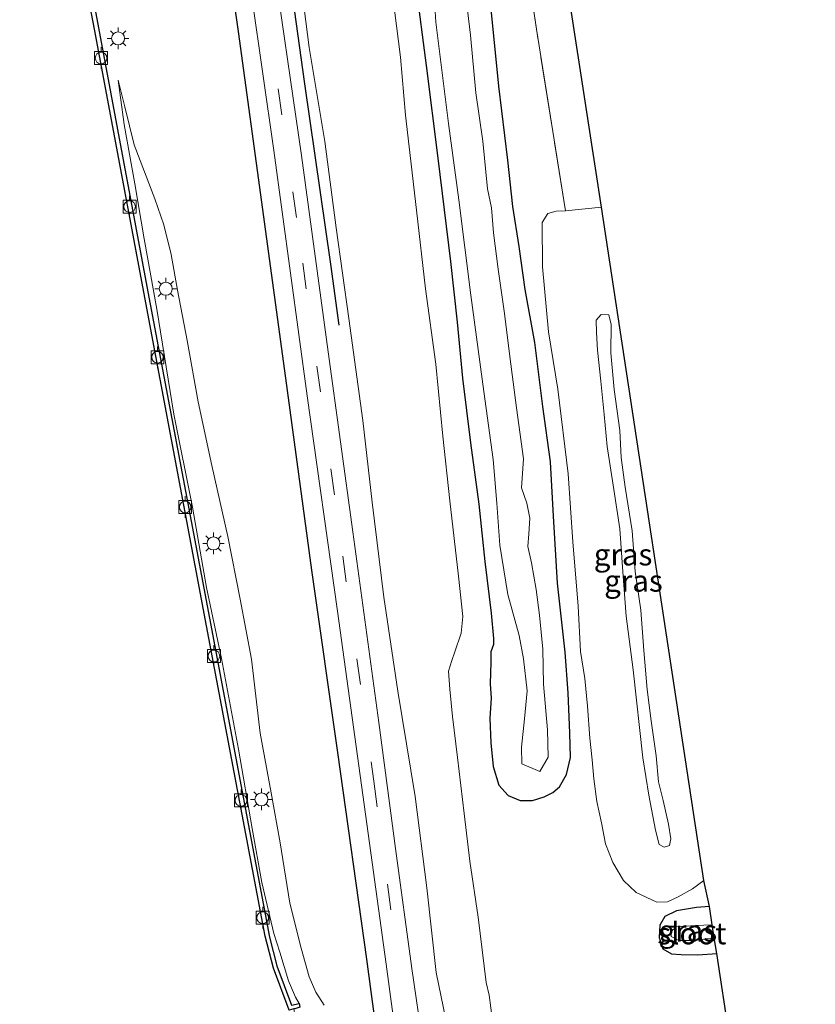
# Model space of a CAD drawing. Units: metres. Extents: x 170331 to 180000, y 381248 to 387501.
# Drawn here: x 176351 to 176443, y 386146 to 386260 of the extents above; entities that cross this region are included whole.
import ezdxf
from ezdxf.enums import TextEntityAlignment as Align

# ---------------------------------------------------------------- set-up
doc = ezdxf.new("R2010")
doc.units = ezdxf.units.M
doc.linetypes.add('IE-TERREINAFSCHEIDING', pattern=[10, 8, -2])
doc.linetypes.add('VW-3-9_STREEP', pattern=[12, 3, -9])
doc.layers.get('0').update_dxf_attribs({"lineweight": 25})
for name, color, linetype in [('B-ME-GR-BOMENRIJ-L-B1', 10, 'Continuous'), ('B-ME-GW-INSTEEKWATERGANG-L-B1', 10, 'Continuous'), ('B-ME-KG-KADASTRAAL-OPNAMEDTMGRENS-L-B1', 10, 'Continuous'), ('B-ME-VV-KADEMUUR-GV-B6', 10, 'Continuous')]:
    doc.layers.add(name, color=color, linetype=linetype)
for name, color, linetype, lineweight in [('B-ME-GW-KRUINLIJN-L-B1', 93, 'Continuous', 18), ('B-ME-GW-TEENLIJN-L-B1', 93, 'Continuous', 18), ('B-ME-IE-GRASLAND-GV-B6', 93, 'Continuous', 18), ('B-ME-IE-GRONDWERKLIJN-GROND_INGERICHT-GV-B6', 253, 'Continuous', 18), ('B-ME-IE-MEUBILAIR_WEGMEUBILAIR-LICHTMAST-S-B1', 8, 'Continuous', 18), ('B-ME-IE-TERREINAFSCHEIDING-RASTERHEKWERK-L-B1', 8, 'IE-TERREINAFSCHEIDING', 18), ('B-ME-OB-WATERLIJN-L-B1', 133, 'OB-WATERLIJN', 18), ('B-ME-OG-WATER-GV-B6', 153, 'Continuous', 18), ('B-ME-VH-VERH_SOORT-BITUMEN-GV-B6', 8, 'IE-TERREINAFSCHEIDING-NATUURLIJK-HOUTWAL', 18), ('B-ME-VV-BOLDER-S-B1', 213, 'Continuous', 18), ('B-ME-VW-MARKERING-39STREEP-015-L-B1', 255, 'VW-3-9_STREEP', 18)]:
    doc.layers.add(name, color=color, linetype=linetype, lineweight=lineweight)
doc.styles.add('NLCS-ISO', font='NLCS-ISO.TTF')
doc.linetypes.add('IE-TERREINAFSCHEIDING-NATUURLIJK-HOUTWAL', pattern='A,7,-1.5,[67,NLCS.SHX,S=0.75,R=45,X=0,Y=0],-1.5,7,-1.5,[70,NLCS.SHX,S=0.75,R=0,X=0,Y=0],-1.5', length=20)
doc.linetypes.add('OB-WATERLIJN', pattern='A,10,[32,NLCS.SHX,S=2,R=0,X=0,Y=0],-12', length=22)

# ---------------------------------------------------------------- blocks, each defined once
blk = doc.blocks.new('lantaarnpaal')
for p, q in [((0, 0.75), (0, 1.25)), ((-0.75, 0), (-1.25, 0)), ((-0.88, 0.88), (-0.53, 0.53)), ((0.53, 0.53), (0.88, 0.88)), ((0.75, 0), (1.25, 0)), ((-0.53, -0.53), (-0.88, -0.88)), ((0, -0.75), (0, -1.25)), ((0.53, -0.53), (0.88, -0.88))]:
    blk.add_line(p, q)
blk.add_circle((0, 0), 0.75)
blk = doc.blocks.new('bolder')
for p, q in [((-0.75, 0), (-1.25, 0)), ((-0.75, 0.75), (-0.75, -0.75)), ((0.75, 0.75), (-0.75, 0.75)), ((0.75, -0.75), (0.75, 0.75)), ((0.75, 0), (1.25, 0)), ((-0.75, -0.75), (0.75, -0.75))]:
    blk.add_line(p, q)
blk.add_circle((0, 0), 0.673)

msp = doc.modelspace()

# ---------------------------------------------------------------- linework, layer by layer
at = {"layer": 'B-ME-GR-BOMENRIJ-L-B1'}
for points in [[(176377.448, 386296.941, 21.562), (176380.872, 386273.37, 21.518), (176383.827, 386252.235, 21.487), (176386.813, 386231.401, 21.456), (176387.789, 386224.341, 21.439)], [(176370.861, 386294.879, 21.722), (176376.161, 386258.281, 21.627), (176378.968, 386237.694, 21.669), (176381.812, 386216.804, 21.718), (176384.611, 386196.041, 21.751), (176387.641, 386174.96, 21.772), (176390.988, 386151.042, 21.835)], [(176390.988, 386151.042, 21.835), (176392.318, 386141.007, 21.815), (176394.151, 386127.037, 21.805), (176395.887, 386112.891, 21.797), (176397.76, 386099.198, 21.793), (176399.404, 386084.95, 21.746), (176401.171, 386071.35, 21.746), (176402.411, 386057.671, 21.75), (176403.904, 386043.531, 21.789), (176405.253, 386029.322, 21.77), (176406.405, 386015.581, 21.758), (176407.547, 386001.856, 21.753), (176408.497, 385988.159, 21.747), (176409.597, 385973.416, 21.766), (176410.409, 385959.985, 21.768), (176411.179, 385946.339, 21.768), (176411.906, 385932.358, 21.801), (176412.574, 385917.949, 21.845), (176413.241, 385903.841, 21.91), (176413.644, 385890.047, 21.898)]]:
    msp.add_polyline3d(points, dxfattribs=at)
at = {"layer": 'B-ME-GW-INSTEEKWATERGANG-L-B1'}
for points in [[(176396.68, 386263.551, 18.193), (176397.876, 386254.364, 18.2), (176399.214, 386243.658, 18.208), (176400.668, 386231.685, 18.236), (176401.438, 386224.671, 18.26), (176402.077, 386218.202, 18.306), (176402.981, 386210.755, 18.319), (176403.976, 386203.653, 18.274), (176404.655, 386197.005, 18.254), (176405.372, 386191.059, 18.264), (176405.643, 386188.108, 18.384), (176405.656, 386187.446, 18.604), (176405.351, 386186.59, 18.825), (176405.334, 386185.399, 19.04), (176405.286, 386182.864, 19.095), (176405.398, 386181.215, 19.094), (176405.241, 386178.923, 19.093), (176405.344, 386176.051, 19.119), (176405.603, 386173.31, 19.137), (176406.254, 386171.184, 19.16), (176407.353, 386169.962, 19.179), (176408.742, 386169.405, 19.182), (176410.168, 386169.394, 19.188), (176411.514, 386169.819, 19.175), (176412.504, 386170.323, 19.101), (176413.287, 386170.986, 19.009), (176414.096, 386172.391, 18.967), (176414.537, 386174.35, 18.865), (176414.491, 386177.178, 18.82), (176414.275, 386181.824, 18.844), (176413.933, 386186.544, 18.88), (176413.032, 386194.501, 18.889), (176412.578, 386202.283, 18.944), (176412.239, 386208.55, 18.968), (176411.372, 386214.938, 18.989), (176410.447, 386222.332, 18.931), (176409.3, 386228.462, 18.836), (176408.629, 386233.426, 18.806), (176407.887, 386238.058, 18.759), (176407.309, 386243.431, 18.787), (176406.278, 386251.961, 18.841), (176405.326, 386261.243, 18.842)], [(176430.606, 386157.127, 20.009), (176429.096, 386157.025, 19.985), (176426.814, 386156.628, 19.91), (176425.446, 386155.998, 19.801), (176424.865, 386154.994, 19.802), (176424.785, 386153.568, 19.802), (176425.225, 386152.25, 19.802), (176426.206, 386151.673, 19.902), (176427.356, 386151.587, 19.953), (176429.275, 386151.551, 20.005), (176431.443, 386151.697, 20.013)]]:
    msp.add_polyline3d(points, dxfattribs=at)
at = {"layer": 'B-ME-GW-KRUINLIJN-L-B1'}
for points in [[(176378.836, 386298.313, 21.398), (176379.787, 386291.124, 21.34), (176381.218, 386279.801, 21.343), (176382.956, 386267.31, 21.344), (176384.365, 386256.442, 21.344), (176386.168, 386245.567, 21.335), (176387.46, 386235.578, 21.319), (176388.934, 386225.11, 21.34), (176390.57, 386213.323, 21.274), (176391.623, 386203.896, 21.374), (176392.986, 386192.901, 21.435), (176394.596, 386182.038, 21.354), (176396.589, 386169.876, 21.354), (176397.935, 386159.299, 21.395), (176399.04, 386149.525, 21.434)], [(176386.094, 386145.742, 21.69), (176385.123, 386147.234, 21.623), (176384.333, 386149.024, 21.62), (176383.419, 386152.332, 21.652), (176382.125, 386157.549, 21.678), (176380.983, 386164.496, 21.74), (176379.942, 386170.302, 21.756), (176378.697, 386177.164, 21.769), (176377.672, 386185.741, 21.806), (176376.389, 386192.658, 21.783), (176374.955, 386199.92, 21.749), (176373.094, 386208.117, 21.748), (176371.539, 386215.493, 21.727), (176370.257, 386222.568, 21.729), (176369.149, 386228.373, 21.716), (176368.385, 386232.524, 21.689), (176367.548, 386235.951, 21.619), (176366.513, 386238.963, 21.529), (176364.109, 386245.179, 21.47), (176363.03, 386249.597, 21.435), (176362.273, 386252.647, 21.404)], [(176422.91, 386174.324, 21.996), (176421.81, 386184.489, 21.936), (176420.988, 386190.699, 21.883), (176420.615, 386195.848, 21.787), (176420.245, 386200.803, 21.744), (176419.564, 386205.356, 21.732), (176418.795, 386210.333, 21.761), (176418.434, 386214.009, 21.772), (176418.062, 386217.881, 21.725), (176417.671, 386221.434, 21.701), (176417.555, 386223.485, 21.66), (176417.51, 386224.922, 21.604), (176418.089, 386225.574, 21.585), (176418.974, 386225.55, 21.575), (176419.242, 386224.417, 21.646), (176419.216, 386221.146, 21.718), (176419.582, 386216.902, 21.842), (176420.233, 386212.18, 21.845), (176420.388, 386209.041, 21.818), (176420.861, 386205.631, 21.79), (176421.661, 386200.581, 21.842), (176422.026, 386195.86, 21.838), (176422.676, 386191.393, 21.902), (176423.029, 386186.718, 21.92), (176423.394, 386182.213, 21.955), (176423.86, 386178.623, 21.99), (176424.454, 386174.551, 21.967), (176424.719, 386171.541, 21.965), (176425.245, 386169.415, 21.941), (176425.87, 386166.674, 21.93), (176426.148, 386164.975, 21.877), (176425.99, 386164.197, 21.867), (176425.365, 386164, 21.867), (176424.786, 386164.304, 21.867), (176424.378, 386165.97, 21.867), (176423.599, 386170.015, 21.924), (176422.91, 386174.324, 21.996)], [(176399.04, 386149.525, 21.434), (176400.156, 386144.081, 21.456), (176401.091, 386138.548, 21.426), (176401.737, 386133.521, 21.374), (176402.124, 386130.546, 21.374), (176402.205, 386129.917, 21.375), (176403.088, 386126.698, 21.403), (176404.421, 386124.687, 21.415), (176405.572, 386123.595, 21.425), (176407.537, 386122.698, 21.422), (176409.824, 386122.077, 21.343), (176412.262, 386121.929, 21.196), (176414.746, 386121.94, 21.043), (176417.852, 386122.441, 20.949), (176421.122, 386123.175, 20.814), (176423.069, 386123.715, 20.702), (176425.267, 386124.421, 20.467), (176427.993, 386125.105, 20.355), (176431.324, 386125.407, 20.089)]]:
    msp.add_polyline3d(points, dxfattribs=at)
at = {"layer": 'B-ME-GW-TEENLIJN-L-B1'}
for points in [[(176404.816, 386148.366, 19.726), (176403.882, 386155.927, 19.675), (176402.935, 386162.371, 19.623), (176402.246, 386167.913, 19.498), (176401.5, 386174.384, 19.41), (176400.914, 386179.113, 19.339), (176400.613, 386182.284, 19.305), (176400.445, 386184.366, 19.21), (176400.822, 386185.595, 19.034), (176401.191, 386186.563, 18.844), (176401.927, 386188.75, 18.457), (176402.091, 386190.682, 18.353), (176401.618, 386195.314, 18.319), (176400.602, 386204.038, 18.319), (176399.796, 386211.522, 18.334), (176399.004, 386219.841, 18.329), (176397.802, 386228.561, 18.329), (176396.768, 386237.647, 18.331), (176395.472, 386248.609, 18.311), (176394.905, 386255.316, 18.246), (176393.573, 386265.922, 18.239), (176391.084, 386281.662, 18.26), (176389.923, 386290.103, 18.232), (176387.906, 386302.197, 18.256)], [(176362.273, 386252.647, 21.404), (176362.978, 386247.535, 21.421), (176364.197, 386240.664, 21.428), (176365.279, 386234.317, 21.428), (176366.756, 386226.175, 21.431), (176368.708, 386214.069, 21.428), (176370.867, 386203.323, 21.37), (176372.501, 386194.006, 21.448), (176374.207, 386185.81, 21.451), (176376.168, 386175.342, 21.454), (176377.768, 386166.175, 21.455), (176378.877, 386159.926, 21.455), (176380.276, 386154.033, 21.471), (176380.956, 386151.875, 21.483), (176381.97, 386148.547, 21.356), (176382.781, 386146.654, 21.25), (176383.175, 386145.936, 21.175)], [(176413.987, 386237.549, 18.944), (176412.913, 386237.503, 18.886), (176411.913, 386237.266, 18.925), (176411.282, 386236.224, 18.941), (176411.327, 386231.096, 18.976), (176412.02, 386223.582, 18.985), (176413.072, 386216.956, 19.022), (176414.284, 386207.153, 19.001), (176414.838, 386199.31, 18.979), (176415.451, 386191.848, 18.978), (176415.713, 386186.638, 18.967), (176416.189, 386183.493, 18.968), (176416.5, 386180.306, 18.967), (176416.803, 386176.618, 18.977), (176417.036, 386174.104, 19.037), (176417.241, 386171.894, 19.166), (176417.577, 386169.29, 19.344), (176418.151, 386166.801, 19.504), (176418.587, 386164.394, 19.648), (176419.425, 386162.24, 19.711), (176420.678, 386160.162, 19.76), (176422.139, 386158.779, 19.803), (176424.546, 386157.644, 19.823), (176425.76, 386157.671, 19.837), (176426.99, 386158.272, 19.917), (176428.64, 386159.188, 19.95), (176429.968, 386160.157, 20.001)], [(176431.324, 386125.407, 20.089), (176430.172, 386125.86, 20.074), (176428.132, 386126.387, 20.041), (176425.145, 386126.828, 20.105), (176423.552, 386126.826, 20.152), (176421.709, 386126.773, 20.21), (176419.746, 386126.432, 20.24), (176417.171, 386126.068, 20.198), (176414.408, 386125.452, 20.142), (176412.238, 386125.082, 20.077), (176410.268, 386125.272, 20.04), (176408.747, 386125.893, 20.053), (176407.618, 386127.234, 20.063), (176407.204, 386129.377, 19.984), (176407.128, 386131.937, 19.943), (176406.772, 386134.891, 19.922), (176406.067, 386139.468, 19.849), (176405.822, 386141.503, 19.807), (176405.552, 386143.98, 19.785), (176405.165, 386146.898, 19.714), (176404.816, 386148.366, 19.726)]]:
    msp.add_polyline3d(points, dxfattribs=at)
at = {"layer": 'B-ME-IE-GRASLAND-GV-B6'}
for points in [[(176406.874, 386283.607, 18.911), (176410.618, 386258.555, 18.955), (176413.987, 386237.549, 18.944), (176412.913, 386237.503, 18.886), (176411.913, 386237.266, 18.925), (176411.282, 386236.224, 18.941), (176411.327, 386231.096, 18.976), (176412.02, 386223.582, 18.985), (176413.072, 386216.956, 19.022), (176414.284, 386207.153, 19.001), (176414.838, 386199.31, 18.979), (176415.451, 386191.848, 18.978), (176415.713, 386186.638, 18.967), (176416.189, 386183.493, 18.968), (176416.5, 386180.306, 18.967), (176416.803, 386176.618, 18.977), (176417.036, 386174.104, 19.037), (176417.241, 386171.894, 19.166), (176417.577, 386169.29, 19.344), (176418.151, 386166.801, 19.504), (176418.587, 386164.394, 19.648), (176419.425, 386162.24, 19.711), (176420.678, 386160.162, 19.76), (176422.139, 386158.779, 19.803), (176424.546, 386157.644, 19.823), (176425.76, 386157.671, 19.837), (176426.99, 386158.272, 19.917), (176428.64, 386159.188, 19.95), (176429.968, 386160.157, 20.001), (176430.606, 386157.127, 20.009), (176429.096, 386157.025, 19.985), (176426.814, 386156.628, 19.91), (176425.446, 386155.998, 19.801), (176424.865, 386154.994, 19.802), (176424.785, 386153.568, 19.802), (176425.225, 386152.25, 19.802), (176426.206, 386151.673, 19.902), (176427.356, 386151.587, 19.953), (176429.275, 386151.551, 20.005), (176431.443, 386151.697, 20.013), (176432.893, 386142.294, 20.381)], [(176386.094, 386145.742, 21.69), (176385.123, 386147.234, 21.623), (176384.333, 386149.024, 21.62), (176383.419, 386152.332, 21.652), (176382.125, 386157.549, 21.678), (176380.983, 386164.496, 21.74), (176379.942, 386170.302, 21.756), (176378.697, 386177.164, 21.769), (176377.672, 386185.741, 21.806), (176376.389, 386192.658, 21.783), (176374.955, 386199.92, 21.749), (176373.094, 386208.117, 21.748), (176371.539, 386215.493, 21.727), (176370.257, 386222.568, 21.729), (176369.149, 386228.373, 21.716), (176368.385, 386232.524, 21.689), (176367.548, 386235.951, 21.619), (176366.513, 386238.963, 21.529), (176364.109, 386245.179, 21.47), (176363.03, 386249.597, 21.435), (176362.273, 386252.647, 21.404), (176362.978, 386247.535, 21.421), (176364.197, 386240.664, 21.428), (176365.279, 386234.317, 21.428), (176366.756, 386226.175, 21.431), (176368.708, 386214.069, 21.428), (176370.867, 386203.323, 21.37), (176372.501, 386194.006, 21.448), (176374.207, 386185.81, 21.451), (176376.168, 386175.342, 21.454), (176377.768, 386166.175, 21.455), (176378.877, 386159.926, 21.455), (176380.276, 386154.033, 21.471), (176380.956, 386151.875, 21.483), (176381.97, 386148.547, 21.356), (176382.781, 386146.654, 21.25), (176383.175, 386145.936, 21.175), (176382.3, 386145.724, 21.179), (176380.596, 386150.278, 21.365), (176379.764, 386153.602, 21.373), (176372.83, 386190.473, 21.362), (176365.714, 386228.213, 21.362), (176356.499, 386277.528, 21.363)], [(176376.464, 386271.16, 21.545), (176380.26, 386244.518, 21.567), (176384.126, 386216.162, 21.571), (176387.642, 386191.297, 21.565), (176391.483, 386163.351, 21.565), (176393.234, 386150.497, 21.565), (176395.299, 386135.263, 21.584), (176396.33, 386127.78, 21.592), (176397.652, 386116.954, 21.593), (176398.945, 386107.138, 21.57), (176399.863, 386099.739, 21.569), (176401.37, 386087.479, 21.566), (176402.608, 386075.945, 21.566), (176404.135, 386061.893, 21.586), (176405.55, 386048.112, 21.567)], [(176398.328, 386269.888, 17.402), (176399.005, 386259.368, 17.402), (176400.444, 386247.652, 17.402), (176401.632, 386238.835, 17.402), (176403.018, 386227.828, 17.402), (176404.537, 386216.676, 17.402), (176405.602, 386208.816, 17.402), (176406.054, 386203.75, 17.402), (176406.387, 386198.904, 17.402), (176407.292, 386193.2, 17.402), (176408.63, 386188.486, 17.402), (176409.117, 386185.769, 17.402), (176409.55, 386182.061, 17.402), (176409.237, 386178.853, 17.402), (176408.903, 386175.548, 17.402), (176408.916, 386173.644, 17.402), (176411.02, 386172.762, 17.402), (176411.952, 386174.416, 17.402), (176411.884, 386177.572, 17.402), (176411.432, 386182.835, 17.402), (176411.362, 386186.889, 17.402), (176410.965, 386190.833, 17.402), (176410.59, 386193.803, 17.402), (176410.026, 386196.874, 17.402), (176409.619, 386198.771, 17.402), (176409.745, 386200.208, 17.402), (176409.834, 386202.052, 17.402), (176409.516, 386203.758, 17.402), (176408.884, 386205.556, 17.402), (176409.12, 386208.908, 17.402), (176408.307, 386214.801, 17.402), (176407.54, 386220.719, 17.402), (176406.941, 386225.69, 17.402), (176406.184, 386230.805, 17.402), (176405.642, 386234.999, 17.402), (176405.413, 386237.903, 17.402), (176404.946, 386240.088, 17.402), (176404.434, 386245.628, 17.402), (176403.613, 386251.188, 17.402), (176402.984, 386257.862, 17.402), (176402.285, 386263.685, 17.402)], [(176397.474, 386141.258, 21.542), (176396.216, 386149.983, 21.58), (176394.338, 386163.843, 21.523), (176392.407, 386178.429, 21.523), (176389.399, 386200.467, 21.523), (176386.536, 386221.256, 21.522), (176383.458, 386243.956, 21.509), (176379.877, 386268.666, 21.508)], [(176382.956, 386267.31, 21.344), (176384.365, 386256.442, 21.344), (176386.168, 386245.567, 21.335), (176387.46, 386235.578, 21.319), (176388.934, 386225.11, 21.34), (176390.57, 386213.323, 21.274), (176391.623, 386203.896, 21.374), (176392.986, 386192.901, 21.435), (176394.596, 386182.038, 21.354), (176396.589, 386169.876, 21.354), (176397.935, 386159.299, 21.395), (176399.04, 386149.525, 21.434), (176400.156, 386144.081, 21.456)], [(176400.156, 386144.081, 21.456), (176399.04, 386149.525, 21.434), (176397.935, 386159.299, 21.395), (176396.589, 386169.876, 21.354), (176394.596, 386182.038, 21.354), (176392.986, 386192.901, 21.435), (176391.623, 386203.896, 21.374), (176390.57, 386213.323, 21.274), (176388.934, 386225.11, 21.34), (176387.46, 386235.578, 21.319), (176386.168, 386245.567, 21.335), (176384.365, 386256.442, 21.344), (176382.956, 386267.31, 21.344)], [(176405.552, 386143.98, 19.785), (176405.165, 386146.898, 19.714), (176404.816, 386148.366, 19.726), (176403.882, 386155.927, 19.675), (176402.935, 386162.371, 19.623), (176402.246, 386167.913, 19.498), (176401.5, 386174.384, 19.41), (176400.914, 386179.113, 19.339), (176400.613, 386182.284, 19.305), (176400.445, 386184.366, 19.21), (176400.822, 386185.595, 19.034), (176401.191, 386186.563, 18.844), (176401.927, 386188.75, 18.457), (176402.091, 386190.682, 18.353), (176401.618, 386195.314, 18.319), (176400.602, 386204.038, 18.319), (176399.796, 386211.522, 18.334), (176399.004, 386219.841, 18.329), (176397.802, 386228.561, 18.329), (176396.768, 386237.647, 18.331), (176395.472, 386248.609, 18.311), (176394.905, 386255.316, 18.246), (176393.573, 386265.922, 18.239)], [(176393.573, 386265.922, 18.239), (176394.905, 386255.316, 18.246), (176395.472, 386248.609, 18.311), (176396.768, 386237.647, 18.331), (176397.802, 386228.561, 18.329), (176399.004, 386219.841, 18.329), (176399.796, 386211.522, 18.334), (176400.602, 386204.038, 18.319), (176401.618, 386195.314, 18.319), (176402.091, 386190.682, 18.353), (176401.927, 386188.75, 18.457), (176401.191, 386186.563, 18.844), (176400.822, 386185.595, 19.034), (176400.445, 386184.366, 19.21), (176400.613, 386182.284, 19.305), (176400.914, 386179.113, 19.339), (176401.5, 386174.384, 19.41), (176402.246, 386167.913, 19.498), (176402.935, 386162.371, 19.623), (176403.882, 386155.927, 19.675), (176404.816, 386148.366, 19.726), (176405.165, 386146.898, 19.714), (176405.552, 386143.98, 19.785)], [(176396.68, 386263.551, 18.193), (176397.876, 386254.364, 18.2), (176399.214, 386243.658, 18.208), (176400.668, 386231.685, 18.236), (176401.438, 386224.671, 18.26), (176402.077, 386218.202, 18.306), (176402.981, 386210.755, 18.319), (176403.976, 386203.653, 18.274), (176404.655, 386197.005, 18.254), (176405.372, 386191.059, 18.264), (176405.643, 386188.108, 18.384), (176405.656, 386187.446, 18.604), (176405.351, 386186.59, 18.825), (176405.334, 386185.399, 19.04), (176405.286, 386182.864, 19.095), (176405.398, 386181.215, 19.094), (176405.241, 386178.923, 19.093), (176405.344, 386176.051, 19.119), (176405.603, 386173.31, 19.137), (176406.254, 386171.184, 19.16), (176407.353, 386169.962, 19.179), (176408.742, 386169.405, 19.182), (176410.168, 386169.394, 19.188), (176411.514, 386169.819, 19.175), (176412.504, 386170.323, 19.101), (176413.287, 386170.986, 19.009), (176414.096, 386172.391, 18.967), (176414.537, 386174.35, 18.865), (176414.491, 386177.178, 18.82), (176414.275, 386181.824, 18.844), (176413.933, 386186.544, 18.88), (176413.032, 386194.501, 18.889), (176412.578, 386202.283, 18.944), (176412.239, 386208.55, 18.968), (176411.372, 386214.938, 18.989), (176410.447, 386222.332, 18.931), (176409.3, 386228.462, 18.836), (176408.629, 386233.426, 18.806), (176407.887, 386238.058, 18.759), (176407.309, 386243.431, 18.787), (176406.278, 386251.961, 18.841), (176405.326, 386261.243, 18.842)], [(176405.326, 386261.243, 18.842), (176406.278, 386251.961, 18.841), (176407.309, 386243.431, 18.787), (176407.887, 386238.058, 18.759), (176408.629, 386233.426, 18.806), (176409.3, 386228.462, 18.836), (176410.447, 386222.332, 18.931), (176411.372, 386214.938, 18.989), (176412.239, 386208.55, 18.968), (176412.578, 386202.283, 18.944), (176413.032, 386194.501, 18.889), (176413.933, 386186.544, 18.88), (176414.275, 386181.824, 18.844), (176414.491, 386177.178, 18.82), (176414.537, 386174.35, 18.865), (176414.096, 386172.391, 18.967), (176413.287, 386170.986, 19.009), (176412.504, 386170.323, 19.101), (176411.514, 386169.819, 19.175), (176410.168, 386169.394, 19.188), (176408.742, 386169.405, 19.182), (176407.353, 386169.962, 19.179), (176406.254, 386171.184, 19.16), (176405.603, 386173.31, 19.137), (176405.344, 386176.051, 19.119), (176405.241, 386178.923, 19.093), (176405.398, 386181.215, 19.094), (176405.286, 386182.864, 19.095), (176405.334, 386185.399, 19.04), (176405.351, 386186.59, 18.825), (176405.656, 386187.446, 18.604), (176405.643, 386188.108, 18.384), (176405.372, 386191.059, 18.264), (176404.655, 386197.005, 18.254), (176403.976, 386203.653, 18.274), (176402.981, 386210.755, 18.319), (176402.077, 386218.202, 18.306), (176401.438, 386224.671, 18.26), (176400.668, 386231.685, 18.236), (176399.214, 386243.658, 18.208), (176397.876, 386254.364, 18.2), (176396.68, 386263.551, 18.193)], [(176383.288, 386145.52, 21.165), (176383.175, 386145.936, 21.175), (176382.781, 386146.654, 21.25), (176381.97, 386148.547, 21.356), (176380.956, 386151.875, 21.483), (176380.276, 386154.033, 21.471), (176378.877, 386159.926, 21.455), (176377.768, 386166.175, 21.455), (176376.168, 386175.342, 21.454), (176374.207, 386185.81, 21.451), (176372.501, 386194.006, 21.448), (176370.867, 386203.323, 21.37), (176368.708, 386214.069, 21.428), (176366.756, 386226.175, 21.431), (176365.279, 386234.317, 21.428), (176364.197, 386240.664, 21.428), (176362.978, 386247.535, 21.421), (176362.273, 386252.647, 21.404), (176363.03, 386249.597, 21.435), (176364.109, 386245.179, 21.47), (176366.513, 386238.963, 21.529), (176367.548, 386235.951, 21.619), (176368.385, 386232.524, 21.689), (176369.149, 386228.373, 21.716), (176370.257, 386222.568, 21.729), (176371.539, 386215.493, 21.727), (176373.094, 386208.117, 21.748), (176374.955, 386199.92, 21.749), (176376.389, 386192.658, 21.783), (176377.672, 386185.741, 21.806), (176378.697, 386177.164, 21.769), (176379.942, 386170.302, 21.756), (176380.983, 386164.496, 21.74), (176382.125, 386157.549, 21.678), (176383.419, 386152.332, 21.652), (176384.333, 386149.024, 21.62), (176385.123, 386147.234, 21.623), (176386.094, 386145.742, 21.69)], [(176418.139, 386237.997, 18.963), (176429.968, 386160.157, 20.001), (176428.64, 386159.188, 19.95), (176426.99, 386158.272, 19.917), (176425.76, 386157.671, 19.837), (176424.546, 386157.644, 19.823), (176422.139, 386158.779, 19.803), (176420.678, 386160.162, 19.76), (176419.425, 386162.24, 19.711), (176418.587, 386164.394, 19.648), (176418.151, 386166.801, 19.504), (176417.577, 386169.29, 19.344), (176417.241, 386171.894, 19.166), (176417.036, 386174.104, 19.037), (176416.803, 386176.618, 18.977), (176416.5, 386180.306, 18.967), (176416.189, 386183.493, 18.968), (176415.713, 386186.638, 18.967), (176415.451, 386191.848, 18.978), (176414.838, 386199.31, 18.979), (176414.284, 386207.153, 19.001), (176413.072, 386216.956, 19.022), (176412.02, 386223.582, 18.985), (176411.327, 386231.096, 18.976), (176411.282, 386236.224, 18.941), (176411.913, 386237.266, 18.925), (176412.913, 386237.503, 18.886), (176413.987, 386237.549, 18.944), (176418.139, 386237.997, 18.963)], [(176424.786, 386164.304, 21.867), (176425.365, 386164, 21.867), (176425.99, 386164.197, 21.867), (176426.148, 386164.975, 21.877), (176425.87, 386166.674, 21.93), (176425.245, 386169.415, 21.941), (176424.719, 386171.541, 21.965), (176424.454, 386174.551, 21.967), (176423.86, 386178.623, 21.99), (176423.394, 386182.213, 21.955), (176423.029, 386186.718, 21.92), (176422.676, 386191.393, 21.902), (176422.026, 386195.86, 21.838), (176421.661, 386200.581, 21.842), (176420.861, 386205.631, 21.79), (176420.388, 386209.041, 21.818), (176420.233, 386212.18, 21.845), (176419.582, 386216.902, 21.842), (176419.216, 386221.146, 21.718), (176419.242, 386224.417, 21.646), (176418.974, 386225.55, 21.575), (176418.089, 386225.574, 21.585), (176417.51, 386224.922, 21.604), (176417.555, 386223.485, 21.66), (176417.671, 386221.434, 21.701), (176418.062, 386217.881, 21.725), (176418.434, 386214.009, 21.772), (176418.795, 386210.333, 21.761), (176419.564, 386205.356, 21.732), (176420.245, 386200.803, 21.744), (176420.615, 386195.848, 21.787), (176420.988, 386190.699, 21.883), (176421.81, 386184.489, 21.936), (176422.91, 386174.324, 21.996), (176423.599, 386170.015, 21.924), (176424.378, 386165.97, 21.867), (176424.786, 386164.304, 21.867)], [(176422.91, 386174.324, 21.996), (176421.81, 386184.489, 21.936), (176420.988, 386190.699, 21.883), (176420.615, 386195.848, 21.787), (176420.245, 386200.803, 21.744), (176419.564, 386205.356, 21.732), (176418.795, 386210.333, 21.761), (176418.434, 386214.009, 21.772), (176418.062, 386217.881, 21.725), (176417.671, 386221.434, 21.701), (176417.555, 386223.485, 21.66), (176417.51, 386224.922, 21.604), (176418.089, 386225.574, 21.585), (176418.974, 386225.55, 21.575), (176419.242, 386224.417, 21.646), (176419.216, 386221.146, 21.718), (176419.582, 386216.902, 21.842), (176420.233, 386212.18, 21.845), (176420.388, 386209.041, 21.818), (176420.861, 386205.631, 21.79), (176421.661, 386200.581, 21.842), (176422.026, 386195.86, 21.838), (176422.676, 386191.393, 21.902), (176423.029, 386186.718, 21.92), (176423.394, 386182.213, 21.955), (176423.86, 386178.623, 21.99), (176424.454, 386174.551, 21.967), (176424.719, 386171.541, 21.965), (176425.245, 386169.415, 21.941), (176425.87, 386166.674, 21.93), (176426.148, 386164.975, 21.877), (176425.99, 386164.197, 21.867), (176425.365, 386164, 21.867), (176424.786, 386164.304, 21.867), (176424.378, 386165.97, 21.867), (176423.599, 386170.015, 21.924), (176422.91, 386174.324, 21.996)], [(176431.161, 386153.524, 18.595), (176431.443, 386151.697, 20.013), (176429.275, 386151.551, 20.005), (176427.356, 386151.587, 19.953), (176426.206, 386151.673, 19.902), (176425.225, 386152.25, 19.802), (176424.785, 386153.568, 19.802), (176424.865, 386154.994, 19.802), (176425.446, 386155.998, 19.801), (176426.814, 386156.628, 19.91), (176429.096, 386157.025, 19.985), (176430.606, 386157.127, 20.009), (176430.931, 386155.019, 18.595), (176429.004, 386154.962, 18.595), (176426.757, 386154.805, 18.595), (176426.168, 386154.255, 18.595), (176426.169, 386153.681, 18.595), (176427.086, 386153.221, 18.595), (176428.748, 386153.223, 18.595), (176431.161, 386153.524, 18.595)]]:
    msp.add_polyline3d(points, dxfattribs=at)
at = {"layer": 'B-ME-IE-GRONDWERKLIJN-GROND_INGERICHT-GV-B6'}
msp.add_polyline3d([(176380.362, 386433.451, 18.6), (176397.341, 386362.694, 19.781), (176407.266, 386308.525, 18.754), (176418.139, 386237.997, 18.963), (176413.987, 386237.549, 18.944), (176410.618, 386258.555, 18.955), (176406.874, 386283.607, 18.911), (176403.102, 386308.526, 18.968), (176401.335, 386320.282, 18.893), (176393.234, 386354.952, 18.739), (176384.477, 386392.493, 18.696), (176376.935, 386424.755, 18.764), (176375.957, 386429.06, 18.699), (176375.305, 386431.699, 18.699), (176371.636, 386447.213, 18.71), (176368.028, 386463.174, 18.73), (176367.083, 386467.369, 18.842), (176370.508, 386469.375, 18.991), (176373.716, 386460.168, 19.142), (176380.362, 386433.451, 18.6)], dxfattribs=at)
at = {"layer": 'B-ME-IE-TERREINAFSCHEIDING-RASTERHEKWERK-L-B1'}
msp.add_polyline3d([(176418.139, 386237.997, 18.963), (176413.987, 386237.549, 18.944), (176410.618, 386258.555, 18.955), (176406.874, 386283.607, 18.911), (176403.102, 386308.526, 18.968)], dxfattribs=at)
at = {"layer": 'B-ME-KG-KADASTRAAL-OPNAMEDTMGRENS-L-B1'}
msp.add_polyline3d([(176442.842, 386039.964, 19.172), (176441.496, 386067.499, 19.528), (176437.21, 386113.962, 19.499), (176436.784, 386119.559, 19.995), (176436.708, 386120.567, 20.282), (176436.402, 386122.31, 20.078), (176432.893, 386142.294, 20.381), (176431.443, 386151.697, 20.013), (176431.161, 386153.524, 18.595), (176430.931, 386155.019, 18.595), (176430.606, 386157.127, 20.009), (176429.968, 386160.157, 20.001), (176418.139, 386237.997, 18.963), (176407.266, 386308.525, 18.754)], dxfattribs=at)
at = {"layer": 'B-ME-OB-WATERLIJN-L-B1'}
msp.add_polyline3d([(176350.896, 386287.894, 20.6), (176353.161, 386283.325, 20.6), (176355.943, 386277.328, 20.6), (176359.527, 386258.563, 20.6), (176367.138, 386218.086, 20.6), (176372.485, 386189.576, 20.6), (176379.25, 386153.727, 20.6), (176380.219, 386150.03, 20.6), (176382.027, 386145.151, 20.6), (176382.582, 386145.313, 20.6)], dxfattribs=at)
at = {"layer": 'B-ME-OG-WATER-GV-B6'}
for points in [[(176355.943, 386277.328, 20.6), (176359.527, 386258.563, 20.6), (176367.138, 386218.086, 20.6), (176372.485, 386189.576, 20.6), (176379.25, 386153.727, 20.6), (176380.219, 386150.03, 20.6), (176382.027, 386145.151, 20.6), (176382.582, 386145.313, 20.6), (176382.903, 386143.479, 20.6), (176383.715, 386139.099, 20.6), (176385.434, 386129.141, 20.6), (176387.796, 386114.37, 20.6), (176390.423, 386098.932, 20.6), (176392.889, 386084.324, 20.6), (176395.258, 386069.997, 20.6), (176395.836, 386066.499, 20.6), (176396.041, 386059.075, 20.6)], [(176402.285, 386263.685, 17.402), (176402.984, 386257.862, 17.402), (176403.613, 386251.188, 17.402), (176404.434, 386245.628, 17.402), (176404.946, 386240.088, 17.402), (176405.413, 386237.903, 17.402), (176405.642, 386234.999, 17.402), (176406.184, 386230.805, 17.402), (176406.941, 386225.69, 17.402), (176407.54, 386220.719, 17.402), (176408.307, 386214.801, 17.402), (176409.12, 386208.908, 17.402), (176408.884, 386205.556, 17.402), (176409.516, 386203.758, 17.402), (176409.834, 386202.052, 17.402), (176409.745, 386200.208, 17.402), (176409.619, 386198.771, 17.402), (176410.026, 386196.874, 17.402), (176410.59, 386193.803, 17.402), (176410.965, 386190.833, 17.402), (176411.362, 386186.889, 17.402), (176411.432, 386182.835, 17.402), (176411.884, 386177.572, 17.402), (176411.952, 386174.416, 17.402), (176411.02, 386172.762, 17.402), (176408.916, 386173.644, 17.402), (176408.903, 386175.548, 17.402), (176409.237, 386178.853, 17.402), (176409.55, 386182.061, 17.402), (176409.117, 386185.769, 17.402), (176408.63, 386188.486, 17.402), (176407.292, 386193.2, 17.402), (176406.387, 386198.904, 17.402), (176406.054, 386203.75, 17.402), (176405.602, 386208.816, 17.402), (176404.537, 386216.676, 17.402), (176403.018, 386227.828, 17.402), (176401.632, 386238.835, 17.402), (176400.444, 386247.652, 17.402), (176399.005, 386259.368, 17.402), (176398.328, 386269.888, 17.402)], [(176431.161, 386153.524, 18.595), (176428.748, 386153.223, 18.595), (176427.086, 386153.221, 18.595), (176426.169, 386153.681, 18.595), (176426.168, 386154.255, 18.595), (176426.757, 386154.805, 18.595), (176429.004, 386154.962, 18.595), (176430.931, 386155.019, 18.595), (176431.161, 386153.524, 18.595)]]:
    msp.add_polyline3d(points, dxfattribs=at)
at = {"layer": 'B-ME-VH-VERH_SOORT-BITUMEN-GV-B6'}
for points in [[(176405.55, 386048.112, 21.567), (176404.135, 386061.893, 21.586), (176402.608, 386075.945, 21.566), (176401.37, 386087.479, 21.566), (176399.863, 386099.739, 21.569), (176398.945, 386107.138, 21.57), (176397.652, 386116.954, 21.593), (176396.33, 386127.78, 21.592), (176395.299, 386135.263, 21.584), (176393.234, 386150.497, 21.565), (176391.483, 386163.351, 21.565), (176387.642, 386191.297, 21.565), (176384.126, 386216.162, 21.571), (176380.26, 386244.518, 21.567), (176376.464, 386271.16, 21.545)], [(176379.877, 386268.666, 21.508), (176383.458, 386243.956, 21.509), (176386.536, 386221.256, 21.522), (176389.399, 386200.467, 21.523), (176392.407, 386178.429, 21.523), (176394.338, 386163.843, 21.523), (176396.216, 386149.983, 21.58), (176397.474, 386141.258, 21.542)]]:
    msp.add_polyline3d(points, dxfattribs=at)
at = {"layer": 'B-ME-VV-KADEMUUR-GV-B6'}
for points in [[(176356.499, 386277.528, 21.363), (176365.714, 386228.213, 21.362), (176372.83, 386190.473, 21.362), (176379.764, 386153.602, 21.373), (176380.596, 386150.278, 21.365), (176382.3, 386145.724, 21.179), (176383.175, 386145.936, 21.175), (176383.288, 386145.52, 21.165)], [(176383.288, 386145.52, 21.165), (176382.681, 386145.33, 20.891), (176382.582, 386145.313, 20.6), (176382.027, 386145.151, 20.6), (176380.219, 386150.03, 20.6), (176379.25, 386153.727, 20.6), (176372.485, 386189.576, 20.6), (176367.138, 386218.086, 20.6), (176359.527, 386258.563, 20.6), (176355.943, 386277.328, 20.6)]]:
    msp.add_polyline3d(points, dxfattribs=at)
at = {"layer": 'B-ME-VW-MARKERING-39STREEP-015-L-B1'}
for points in [[(176374.284, 386295.934, 21.556), (176379.113, 386263.527, 21.525), (176383.613, 386231.499, 21.55), (176388.23, 386197.657, 21.556), (176391.806, 386171.637, 21.559), (176394.692, 386150.126, 21.544)], [(176400.73, 386105.258, 21.583), (176399.14, 386117.018, 21.597), (176397.849, 386126.923, 21.518), (176396.208, 386138.728, 21.553), (176394.692, 386150.126, 21.544)]]:
    msp.add_polyline3d(points, dxfattribs=at)

# ---------------------------------------------------------------- block references
at = {"layer": 'B-ME-IE-MEUBILAIR_WEGMEUBILAIR-LICHTMAST-S-B1', "rotation": 90}
for p in [(176362.269, 386257.494, 21.566), (176367.782, 386228.548, 21.66), (176373.294, 386199.108, 21.682), (176378.838, 386169.527, 21.717)]:
    msp.add_blockref('lantaarnpaal', p, dxfattribs=at)
at = {"layer": 'B-ME-VV-BOLDER-S-B1', "rotation": 90}
for p in [(176360.296, 386255.222, 21.37), (176363.599, 386238.045, 21.37), (176366.821, 386220.635, 21.37), (176370.019, 386203.323, 21.37), (176373.342, 386186.099, 21.37), (176376.474, 386169.406, 21.37), (176378.978, 386155.852, 21.37)]:
    msp.add_blockref('bolder', p, dxfattribs=at)

# ---------------------------------------------------------------- texts
at = {"layer": 'B-ME-IE-GRASLAND-GV-B6', "ltscale": 0.2, "style": 'NLCS-ISO'}
for p in [(176420.625, 386197.8205), (176421.829, 386194.787), (176421.829, 386194.787), (176428.114, 386154.339)]:
    msp.add_text('gras', height=2.5, dxfattribs=at).set_placement(p, align=Align.MIDDLE_CENTER)
at = {"layer": 'B-ME-OG-WATER-GV-B6', "ltscale": 0.2, "style": 'NLCS-ISO'}
msp.add_text('sloot', height=2.5, dxfattribs=at).set_placement((176428.5761, 386154.0238), align=Align.MIDDLE_CENTER)

doc.saveas('drawing.dxf')
